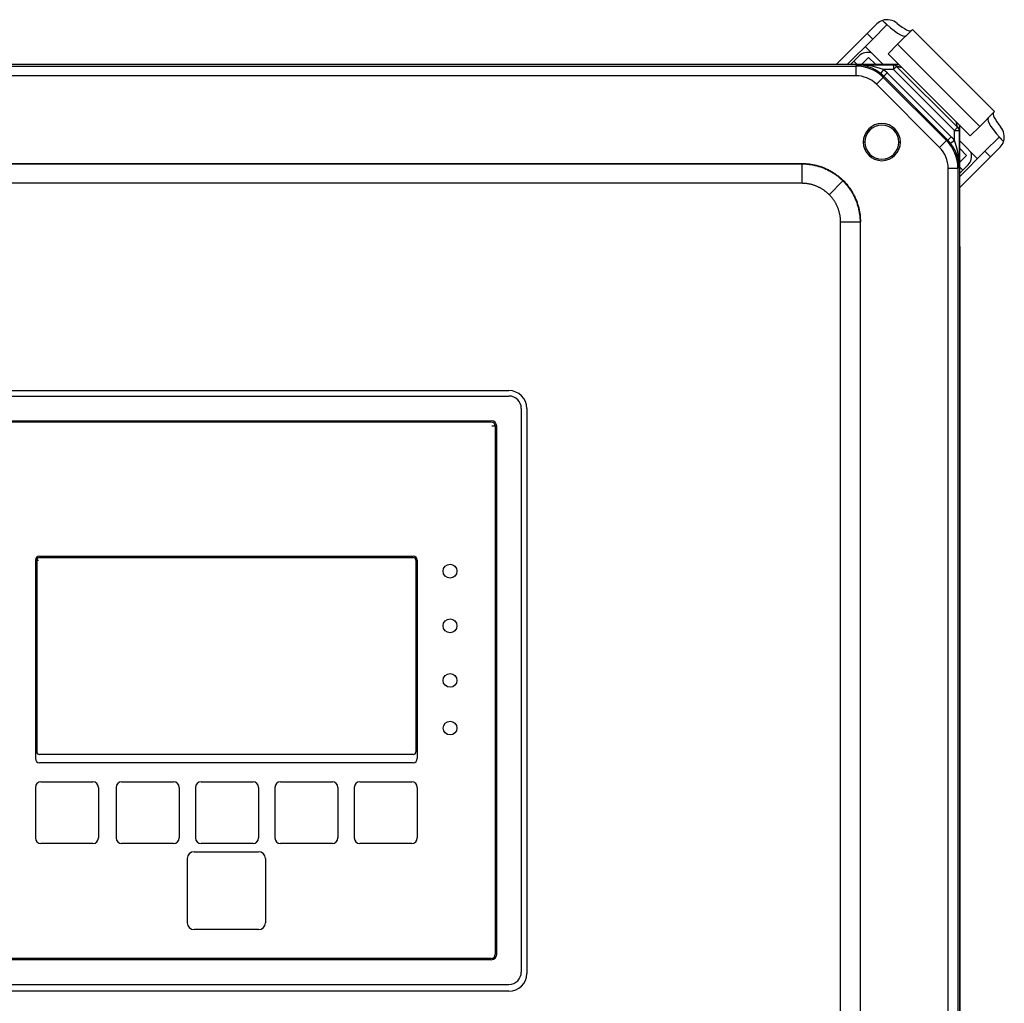
# Model space of a CAD drawing. Extents: x 0 to 146, y 0 to 189.
# Drawn here: x 106 to 112, y 172 to 178 of the extents above; entities that cross this region are included whole.
import ezdxf

# ---------------------------------------------------------------- set-up
doc = ezdxf.new("R2010")
doc.units = 0
doc.header["$LTSCALE"] = 3
doc.header["$MEASUREMENT"] = 0
doc.layers.add('NON LEAK DETECTION', color=4, linetype='CONTINUOUS')

msp = doc.modelspace()

# ---------------------------------------------------------------- linework, layer by layer
at = {"layer": 'NON LEAK DETECTION', "color": 7}
for p, q in [((110.93347, 177.7954), (110.93344, 177.79537)), ((110.95896, 177.76985), (110.93344, 177.79537)), ((110.90207, 177.77578), (110.84662, 177.72033)), ((110.87802, 177.68892), (110.95896, 177.76985)), ((111.10443, 177.74321), (111.02016, 177.65894)), ((111.57304, 177.2746), (111.10443, 177.74321)), ((110.67161, 177.54532), (110.84662, 177.72033)), ((110.87802, 177.68892), (110.73443, 177.54533)), ((110.84662, 177.72033), (110.87802, 177.68892)), ((110.93667, 177.54533), (110.83555, 177.64644)), ((110.96633, 177.60511), (111.02016, 177.65894)), ((111.48877, 177.19033), (111.02016, 177.65894)), ((110.77015, 177.5622), (110.75327, 177.54533)), ((110.77015, 177.5622), (110.80021, 177.59226)), ((110.77015, 177.5622), (110.78703, 177.54533)), ((110.81609, 177.54533), (110.85469, 177.58392)), ((110.85469, 177.58392), (110.89328, 177.54533)), ((111.43494, 177.1365), (110.96633, 177.60511)), ((103.25966, 177.54523), (111.02611, 177.54533)), ((103.26409, 177.53454), (110.7817, 177.53463)), ((110.7817, 177.53463), (110.78492, 177.54241)), ((110.7817, 177.53463), (110.7817, 177.47944)), ((110.78492, 177.54241), (110.9967, 177.54241)), ((110.94036, 177.51465), (110.92304, 177.49296)), ((110.9967, 177.51466), (110.94036, 177.51465)), ((110.9967, 177.54241), (110.9967, 177.51466)), ((111.01465, 177.53261), (110.9967, 177.51466)), ((111.3443, 177.16706), (110.9967, 177.51466)), ((111.01465, 177.53261), (111.36225, 177.18501)), ((110.7817, 177.47944), (103.26409, 177.47935)), ((110.89969, 177.43057), (110.93872, 177.46959)), ((110.94155, 177.47642), (110.93872, 177.46959)), ((110.93872, 177.46959), (111.29923, 177.10908)), ((110.96117, 177.49605), (110.94155, 177.47642)), ((111.30607, 177.11191), (110.94155, 177.47642)), ((110.96117, 177.49605), (111.32569, 177.13154)), ((111.26021, 177.07006), (110.89969, 177.43057)), ((111.48877, 177.19033), (111.57304, 177.2746)), ((111.36225, 177.18501), (111.3443, 177.16706)), ((111.3443, 177.16706), (111.37206, 177.16706)), ((111.3443, 177.11072), (111.3443, 177.16706)), ((111.37206, 177.16706), (111.37206, 176.95529)), ((111.37509, 167.74628), (111.37497, 177.19647)), ((111.48877, 177.19033), (111.43494, 177.1365)), ((111.26021, 177.07006), (111.29923, 177.10908)), ((111.29923, 177.10908), (111.30607, 177.11191)), ((111.32569, 177.13154), (111.30607, 177.11191)), ((111.3443, 177.11072), (111.32261, 177.09341)), ((111.47628, 177.00572), (111.37497, 177.10702)), ((111.59969, 177.12912), (111.51875, 177.04819)), ((111.6252, 177.10361), (111.59969, 177.12912)), ((110.83309, 177.10061), (110.82421, 177.10061)), ((111.02742, 177.10061), (111.0363, 177.10061)), ((111.37497, 177.06364), (111.41375, 177.02485)), ((111.60561, 177.07223), (111.55016, 177.01678)), ((111.6252, 177.10361), (111.62523, 177.10364)), ((111.41375, 177.02485), (111.37497, 176.98607)), ((111.37498, 176.90441), (111.51875, 177.04819)), ((111.37498, 176.8416), (111.55016, 177.01678)), ((111.51875, 177.04819), (111.55016, 177.01678)), ((103.9039, 176.97839), (110.47504, 176.97847)), ((103.90587, 176.97642), (110.47306, 176.9765)), ((110.47306, 176.9765), (110.47504, 176.97847)), ((110.47306, 176.9765), (110.47306, 176.86547)), ((111.3092, 167.99087), (111.30909, 176.95206)), ((111.30909, 176.95206), (111.36428, 176.95206)), ((111.37206, 176.95529), (111.36428, 176.95206)), ((111.36428, 176.95206), (111.36438, 167.99087)), ((111.37497, 176.95738), (111.39203, 176.94032)), ((111.39203, 176.94032), (111.37497, 176.92326)), ((111.39203, 176.94032), (111.42209, 176.97037)), ((110.47306, 176.86547), (103.90587, 176.86539)), ((110.70858, 176.87893), (110.63009, 176.80043)), ((110.80615, 176.64342), (110.69512, 176.64341)), ((110.69522, 168.2995), (110.69512, 176.64341)), ((110.80812, 176.64539), (110.80615, 176.64342)), ((110.80615, 176.64342), (110.80625, 168.2995)), ((110.80822, 168.29753), (110.80812, 176.64539)), ((111.37506, 176.50424), (111.37506, 169.75619)), ((105.57651, 175.6824), (108.80243, 175.6824)), ((105.58427, 175.65116), (108.8025, 175.65116)), ((108.87277, 175.58088), (108.87277, 172.36379)), ((108.904, 175.58082), (108.904, 172.35605)), ((105.67804, 175.51061), (108.70105, 175.51061)), ((108.70109, 175.50278), (105.67805, 175.50278)), ((108.73228, 175.47937), (108.70442, 175.47937)), ((108.7245, 175.47937), (108.7245, 172.46525)), ((108.73228, 172.46529), (108.73228, 175.47938)), ((106.09988, 174.71413), (106.09988, 173.58194)), ((106.09988, 174.71413), (106.11712, 174.71413)), ((106.10766, 174.71413), (106.10766, 173.62099)), ((106.12332, 174.73758), (108.25582, 174.73758)), ((106.12332, 174.7298), (108.25576, 174.7298)), ((108.27143, 174.71413), (108.27143, 173.62099)), ((108.27926, 174.71413), (108.27926, 173.58194)), ((108.25576, 173.60533), (106.12332, 173.60533)), ((108.25582, 173.5585), (106.12332, 173.5585)), ((106.09988, 173.41791), (106.09988, 173.12901)), ((106.13111, 173.44914), (106.42794, 173.44914)), ((106.45917, 173.41791), (106.45917, 173.12901)), ((106.56073, 173.41791), (106.56073, 173.12901)), ((106.59197, 173.44914), (106.88879, 173.44914)), ((106.92002, 173.41791), (106.92002, 173.12901)), ((107.01377, 173.41791), (107.01377, 173.12901)), ((107.045, 173.44914), (107.34182, 173.44914)), ((107.37306, 173.41791), (107.37306, 173.12901)), ((107.46679, 173.41791), (107.46679, 173.12901)), ((107.49802, 173.44914), (107.79485, 173.44914)), ((107.82608, 173.41791), (107.82608, 173.12901)), ((107.91987, 173.41791), (107.91987, 173.12901)), ((107.9511, 173.44914), (108.24792, 173.44914)), ((108.27915, 173.41791), (108.27915, 173.12901)), ((106.42794, 173.09778), (106.13111, 173.09778)), ((106.88879, 173.09778), (106.59197, 173.09778)), ((107.34182, 173.09778), (107.045, 173.09778)), ((107.79485, 173.09778), (107.49802, 173.09778)), ((108.24792, 173.09778), (107.9511, 173.09778)), ((106.96692, 173.01187), (106.96692, 172.64492)), ((107.006, 173.05095), (107.37308, 173.05095)), ((107.41216, 173.01187), (107.41216, 172.64492)), ((107.37308, 172.60583), (107.006, 172.60583)), ((108.70105, 172.43406), (105.67804, 172.43406)), ((108.70109, 172.44184), (105.67805, 172.44184)), ((105.58427, 172.29351), (108.8025, 172.29351)), ((108.80243, 172.25447), (105.57651, 172.25447))]:
    msp.add_line(p, q, dxfattribs=at)
for centre in [(108.46612, 174.65166), (108.46612, 174.34007), (108.46612, 174.02848), (108.46622, 173.75638)]:
    msp.add_circle(centre, 0.03949, dxfattribs=at)
for centre, radius, start, end in [((110.95872, 177.71997), 0.07953, 108.53676, 135.43271), ((110.95979, 177.70914), 0.09022, 50.07301, 106.97013), ((110.78167, 177.3125), 0.22213, 45.00822, 89.99317), ((110.7823, 177.31755), 0.22488, 51.25694, 89.3323), ((110.78812, 177.10968), 0.43269, 69.39718, 90.42319), ((110.78158, 177.31229), 0.16715, 45.04069, 89.9607), ((110.93025, 177.10061), 0.10605, 0.00069, 180.00069), ((110.93025, 177.10061), 0.09716, 0.00069, 180.00069), ((111.53841, 177.12984), 0.09074, 343.20641, 39.75419), ((111.14215, 176.95203), 0.22213, 0.00822, 44.99317), ((110.93933, 176.95847), 0.43269, 359.5782, 20.6042), ((110.93025, 177.10061), 0.10605, 180.00069, 0.00069), ((110.93025, 177.10061), 0.09716, 180.00069, 0.00069), ((111.14194, 176.95194), 0.16715, 0.04069, 44.9607), ((111.14719, 176.95266), 0.2249, 0.66821, 38.74115), ((111.5498, 177.12889), 0.07953, 314.56793, 341.4626), ((108.80243, 175.58082), 0.10158, 0, 90), ((108.8025, 175.58088), 0.07027, 0, 90), ((108.70105, 175.47938), 0.03123, 0, 90), ((108.70109, 175.47937), 0.02341, 0, 90), ((106.12332, 174.71413), 0.02344, 90, 180), ((106.12332, 174.71413), 0.01566, 90, 180), ((108.25576, 174.71413), 0.01566, 0, 90), ((108.25582, 174.71413), 0.02344, 0, 90), ((106.12332, 173.58194), 0.02344, 180, 270), ((106.12332, 173.62099), 0.01566, 180, 270), ((108.25576, 173.62099), 0.01566, 270, 0), ((108.25582, 173.58194), 0.02344, 270, 0), ((106.13111, 173.41791), 0.03123, 90, 180), ((106.42794, 173.41791), 0.03123, 0, 90), ((106.59197, 173.41791), 0.03123, 90, 180), ((106.88879, 173.41791), 0.03123, 0, 90), ((107.045, 173.41791), 0.03123, 90, 180), ((107.34182, 173.41791), 0.03123, 0, 90), ((107.49802, 173.41791), 0.03123, 90, 180), ((107.79485, 173.41791), 0.03123, 0, 90), ((107.9511, 173.41791), 0.03123, 90, 180), ((108.24792, 173.41791), 0.03123, 0, 90), ((106.13111, 173.12901), 0.03123, 180, 270), ((106.42794, 173.12901), 0.03123, 270, 0), ((106.59197, 173.12901), 0.03123, 180, 270), ((106.88879, 173.12901), 0.03123, 270, 0), ((107.045, 173.12901), 0.03123, 180, 270), ((107.34182, 173.12901), 0.03123, 270, 0), ((107.49802, 173.12901), 0.03123, 180, 270), ((107.79485, 173.12901), 0.03123, 270, 0), ((107.9511, 173.12901), 0.03123, 180, 270), ((108.24792, 173.12901), 0.03123, 270, 0), ((107.006, 173.01187), 0.03908, 90, 180), ((107.37308, 173.01187), 0.03908, 0, 90), ((107.006, 172.64492), 0.03908, 180, 270), ((107.37308, 172.64492), 0.03908, 270, 0), ((108.70105, 172.46529), 0.03123, 270, 0), ((108.70109, 172.46525), 0.02341, 270, 0), ((108.80243, 172.35605), 0.10158, 270, 0), ((108.8025, 172.36379), 0.07027, 270, 0)]:
    msp.add_arc(centre, radius, start, end, dxfattribs=at)
for centre, major_axis, ratio, start_param, end_param in [((110.95063, 177.82434), (-0.11747, 0.11747), 0.1964596, 1.620964, 3.1415927), ((110.98142, 177.85513), (-0.11747, 0.11747), 0.1964596, 2.0729146, 3.1415927), ((110.85674, 177.53572), (-0.05653, 0.05653), 0.9182391, 5.2434108, 6.2831853), ((110.9967, 177.51466), (-0.0008, 0.02775), 0.8543264, 5.3911716, 6.2495997), ((111.65417, 177.12079), (-0.11747, 0.11747), 0.1964596, 0, 1.5206286), ((111.68497, 177.15159), (-0.11747, 0.11747), 0.1964596, 0, 1.0686781), ((111.3443, 177.16706), (0.02775, -0.0008), 0.8543264, 0.0335856, 0.8920137), ((111.36556, 177.02691), (-0.05653, 0.05653), 0.9182391, 3.1415927, 4.1813672)]:
    msp.add_ellipse(centre, major_axis=major_axis, ratio=ratio, start_param=start_param, end_param=end_param, dxfattribs=at)
for points, weights in [([(110.94036, 177.51465), (110.94764, 177.50884), (110.95458, 177.50264), (110.96117, 177.49605)], [1, 0.998958811116, 0.998958811116, 1]), ([(110.9967, 177.54241), (111.00324, 177.5426), (111.01379, 177.54277), (111.02854, 177.5429)], [1, 0.892544319489, 0.811292199497, 0.756243640025]), ([(111.0465, 177.52495), (111.0314, 177.52867), (111.02081, 177.53121), (111.01465, 177.53261)], [0.735986397119, 0.788644155819, 0.876648690113, 1]), ([(110.94155, 177.47642), (110.93569, 177.48228), (110.92952, 177.48779), (110.92304, 177.49296)], [1, 0.998958811116, 0.998958811116, 1]), ([(111.36225, 177.18501), (111.36086, 177.19117), (111.35832, 177.20176), (111.35459, 177.21685)], [1, 0.876673854002, 0.788680063457, 0.736018628365]), ([(111.37255, 177.1989), (111.37241, 177.18415), (111.37224, 177.1736), (111.37206, 177.16706)], [0.756272332097, 0.811320431108, 0.892562987076, 1]), ([(111.32261, 177.09341), (111.31744, 177.09988), (111.31192, 177.10605), (111.30607, 177.11191)], [1, 0.998958811116, 0.998958811116, 1]), ([(111.32569, 177.13154), (111.33228, 177.12495), (111.33849, 177.118), (111.3443, 177.11072)], [1, 0.998958811116, 0.998958811116, 1]), ([(110.47306, 176.9765), (110.56258, 176.97649), (110.64529, 176.94223), (110.70858, 176.87893)], [1, 0.949272446589, 0.949272446589, 1]), ([(110.47504, 176.97847), (110.67016, 176.97847), (110.80812, 176.84052), (110.80812, 176.64539)], [1, 0.804809640383, 0.804809640383, 1]), ([(110.63009, 176.80043), (110.58789, 176.84263), (110.53275, 176.86547), (110.47306, 176.86547)], [1, 0.949272446589, 0.949272446589, 1]), ([(110.70858, 176.87893), (110.77188, 176.81564), (110.80614, 176.73293), (110.80615, 176.64342)], [1, 0.949272446589, 0.949272446589, 1]), ([(110.69512, 176.64341), (110.69512, 176.7031), (110.67229, 176.75824), (110.63009, 176.80043)], [1, 0.949272446589, 0.949272446589, 1]), ([(111.37506, 176.50424), (111.37506, 176.50522), (111.37503, 176.5062), (111.37498, 176.50718)], [1, 0.996349945315, 0.992962573787, 0.989837885418])]:
    msp.add_rational_spline(points, weights, degree=3, dxfattribs=at)

doc.saveas('drawing.dxf')
